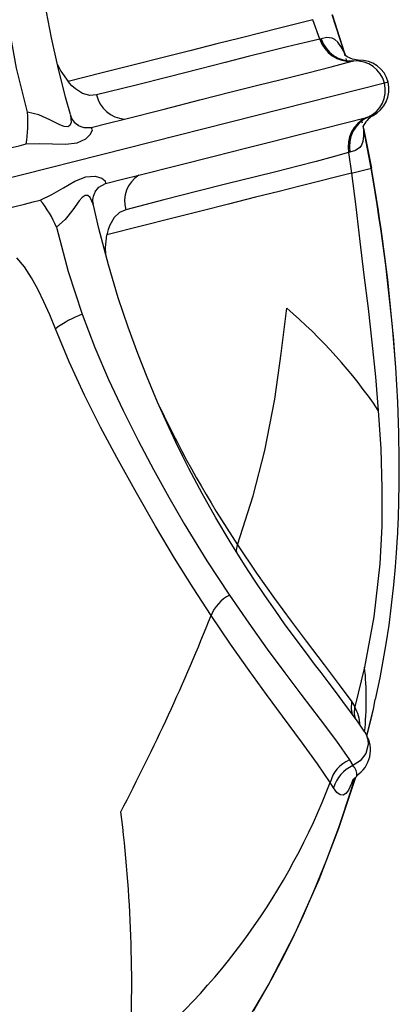
# Model space of a CAD drawing. Units: millimetres. Extents: x 10 to 203, y 47 to 257.
# Drawn here: x 69 to 71, y 168 to 173 of the extents above; entities that cross this region are included whole.
import ezdxf

# ---------------------------------------------------------------- set-up
doc = ezdxf.new("R2010")
doc.units = ezdxf.units.MM

msp = doc.modelspace()

# ---------------------------------------------------------------- linework, layer by layer
at = {"color": 7, "linetype": 'Continuous', "lineweight": 25}
for p, q in [((70.604, 173.3149), (70.5678, 173.413)), ((70.7295, 173.2426), (70.6683, 173.4384)), ((70.6107, 173.3165), (70.604, 173.3149)), ((70.7295, 173.2426), (70.7295, 173.2424)), ((70.7295, 173.2424), (70.7328, 173.2328)), ((70.741, 173.1998), (70.7364, 173.2165)), ((70.7682, 173.2026), (70.7751, 173.2043)), ((70.7981, 173.2085), (70.7985, 173.2084)), ((70.9483, 173.0967), (70.9309, 173.0923)), ((70.9309, 173.0923), (65.986, 171.8405)), ((70.8189, 172.8905), (70.815, 172.9073)), ((70.8694, 172.9269), (70.8697, 172.9272)), ((70.8252, 172.8644), (70.8236, 172.8737)), ((70.8253, 172.8643), (70.8252, 172.8644)), ((70.8253, 172.8643), (70.8646, 172.6629)), ((70.7559, 172.7427), (70.7493, 172.741)), ((70.7493, 172.741), (70.7641, 172.6375)), ((70.7641, 172.6375), (70.8646, 172.6629)), ((70.8646, 172.6629), (70.8605, 172.6618)), ((70.8302, 170.1383), (70.7812, 169.9371)), ((70.7651, 169.9637), (70.7812, 169.9371)), ((70.8408, 169.7913), (70.8635, 169.8809)), ((70.8413, 169.7901), (70.8681, 169.8962)), ((70.8314, 169.8093), (70.8362, 169.8004)), ((70.7533, 169.6692), (70.7714, 169.6403)), ((70.6734, 169.5276), (70.6561, 169.5558))]:
    msp.add_line(p, q, dxfattribs=at)
at = {"color": 7, "linetype": 'Continuous', "lineweight": 25, "flags": 128}
for points in [[(69.3427, 172.934), (69.3181, 173.0214), (69.2791, 173.1776), (69.2474, 173.3213), (69.222, 173.4527)], [(70.5678, 173.413), (70.4874, 173.3926), (70.4006, 173.3706), (70.3067, 173.3469), (70.2018, 173.3203), (70.0825, 173.2901), (69.9463, 173.2556), (69.8125, 173.2218), (69.6645, 173.1843), (69.5036, 173.1436), (69.3308, 173.0999)], [(70.732, 173.2325), (70.7273, 173.2497), (70.6669, 173.4381)], [(69.1251, 172.9446), (69.0703, 173.1686), (69.0296, 173.3933)], [(70.604, 173.3149), (70.5246, 173.2963), (70.4383, 173.2757), (70.3449, 173.2529), (70.2414, 173.2268), (70.1248, 173.1964), (69.9936, 173.1624), (69.8414, 173.1241), (69.6676, 173.081), (69.4754, 173.033)], [(70.7295, 173.2424), (70.7107, 173.2767), (70.6943, 173.2992), (70.6796, 173.3129), (70.6658, 173.3201), (70.6389, 173.3223), (70.6107, 173.3165)], [(69.6167, 172.9106), (69.8165, 172.9613), (69.9975, 173.0072), (70.1556, 173.0473), (70.2909, 173.0814), (70.4083, 173.1111), (70.5425, 173.145), (70.6611, 173.1752), (70.7682, 173.2026)], [(70.7985, 173.2088), (70.7688, 173.2131), (70.7429, 173.2245), (70.7346, 173.23), (70.7308, 173.2323), (70.7309, 173.232)], [(70.7751, 173.2043), (70.7975, 173.2088), (70.7981, 173.2085)], [(69.277, 173.187), (69.2942, 173.1525), (69.3308, 173.0999)], [(69.4754, 173.033), (69.441, 173.0302), (69.4042, 173.0401), (69.3677, 173.0629), (69.3503, 173.0786), (69.3308, 173.0999)], [(69.3422, 172.9321), (69.3432, 172.9299), (69.3462, 172.8923), (69.3406, 172.8783), (69.329, 172.8716), (69.3115, 172.8732), (69.2897, 172.8814), (69.2388, 172.9066), (69.1828, 172.9311), (69.1251, 172.9446)], [(69.4476, 172.8678), (69.5339, 172.8897), (69.6166, 172.9106)], [(69.6885, 172.6268), (69.8884, 172.6773), (70.0694, 172.723), (70.2276, 172.763), (70.3628, 172.7973), (70.4802, 172.8271), (70.6144, 172.8611), (70.7331, 172.891), (70.8403, 172.9179)], [(70.8403, 172.9179), (70.8437, 172.9187), (70.8472, 172.9196)], [(70.8472, 172.9196), (70.869, 172.9264), (70.8694, 172.9269)], [(69.1185, 172.7845), (69.1842, 172.7873), (69.2516, 172.7854), (69.3173, 172.7838), (69.3771, 172.79), (69.4209, 172.8096), (69.4451, 172.8343), (69.4539, 172.8555), (69.4477, 172.8678)], [(69.3826, 172.8797), (69.3872, 172.8768), (69.4006, 172.8719)], [(69.4006, 172.8719), (69.4104, 172.8683), (69.4476, 172.8678)], [(70.8252, 172.8644), (70.8249, 172.8253), (70.8213, 172.7977), (70.8148, 172.7787), (70.8062, 172.7658), (70.7835, 172.751), (70.7559, 172.7427)], [(70.8632, 172.6625), (70.8267, 172.8569), (70.8228, 172.8738)], [(68.9164, 172.7333), (68.9827, 172.7501), (69.0382, 172.7642), (69.0834, 172.7756), (69.1185, 172.7845)], [(70.7493, 172.7409), (70.6706, 172.7195), (70.5849, 172.6966), (70.4919, 172.6722), (70.3885, 172.6459), (70.2714, 172.6172), (70.1398, 172.5847), (69.9877, 172.5459), (69.8143, 172.5012), (69.6225, 172.4519)], [(69.1903, 172.5007), (69.2495, 172.5295), (69.3079, 172.5632), (69.3648, 172.5959), (69.4204, 172.6189), (69.4683, 172.6224), (69.5013, 172.6123), (69.5191, 172.5978), (69.5195, 172.584)], [(69.5195, 172.584), (69.6058, 172.6058), (69.6885, 172.6268)], [(70.7641, 172.6375), (70.6837, 172.6171), (70.5969, 172.5951), (70.503, 172.5713), (70.3981, 172.5448), (70.2788, 172.5146), (70.1426, 172.4801), (70.0088, 172.4463), (69.8609, 172.4088), (69.6999, 172.368), (69.5272, 172.3243)], [(70.7641, 172.6375), (70.7851, 172.4659), (70.8062, 172.292), (70.827, 172.1216), (70.8478, 171.9517), (70.8674, 171.782), (70.8853, 171.6075), (70.8994, 171.4372)], [(69.468, 172.5426), (69.4706, 172.5473), (69.4803, 172.5583)], [(69.4803, 172.5583), (69.487, 172.5658), (69.5195, 172.584)], [(68.9883, 172.4495), (69.0545, 172.4663), (69.1101, 172.4803), (69.1552, 172.4918), (69.1903, 172.5007)], [(69.4573, 172.4773), (69.4572, 172.4796), (69.4419, 172.5142), (69.4303, 172.5238), (69.4169, 172.5242), (69.4023, 172.5145), (69.387, 172.4969), (69.3543, 172.4506), (69.3166, 172.4023), (69.2723, 172.363)], [(70.8317, 169.8095), (70.797, 169.8609), (70.7594, 169.9133), (70.7208, 169.9653), (70.6825, 170.0159), (70.6457, 170.0641), (70.6098, 170.1112), (70.5774, 170.1537), (70.5493, 170.1908), (70.526, 170.2219), (70.504, 170.2514), (70.48, 170.2838), (70.454, 170.3193), (70.426, 170.358), (70.3777, 170.4259), (70.3253, 170.5016), (70.2735, 170.5786), (70.2232, 170.6558), (70.15, 170.7729), (70.0783, 170.8936), (70.0087, 171.0175), (69.9423, 171.1428), (69.9113, 171.2039), (69.8742, 171.2797), (69.8313, 171.3709), (69.7831, 171.4787), (69.7303, 171.6045), (69.6834, 171.724), (69.6346, 171.8579), (69.5848, 172.0071), (69.5349, 172.1729), (69.4861, 172.3564), (69.459, 172.4755)], [(69.6224, 172.4519), (69.5909, 172.438), (69.5633, 172.4118), (69.5421, 172.3744), (69.5342, 172.3523), (69.5272, 172.3243)], [(69.2723, 172.363), (69.3307, 172.1399), (69.4018, 171.9229)], [(69.5212, 172.2243), (69.52, 172.2606), (69.5272, 172.3243)], [(69.2674, 171.8499), (69.2383, 171.921), (69.2089, 171.9866), (69.1792, 172.0466), (69.1453, 172.1077), (69.1097, 172.1626), (69.0726, 172.2092)], [(70.1881, 170.7569), (70.2672, 171.0048), (70.3262, 171.234), (70.376, 171.4938), (70.4091, 171.7243), (70.4364, 171.9541)], [(69.4017, 171.9229), (69.4664, 171.7548), (69.5361, 171.5928), (69.6098, 171.4359), (69.6859, 171.2843), (69.7631, 171.1383), (69.8407, 170.998), (69.9181, 170.8639), (70.0332, 170.6756), (70.1464, 170.5026)], [(70.0543, 170.3999), (69.9626, 170.5399), (69.8688, 170.6903), (69.7736, 170.8509), (69.6767, 171.0203), (69.5782, 171.1981), (69.4956, 171.3529), (69.4141, 171.5146), (69.3363, 171.6829), (69.2674, 171.8499)], [(70.885, 169.9741), (70.9083, 170.0841), (70.9391, 170.2558), (70.9537, 170.3515), (70.9669, 170.4513), (70.9784, 170.5545), (70.9868, 170.6453), (70.9923, 170.717), (70.9956, 170.7697), (70.9972, 170.797), (70.9981, 170.8131), (70.9989, 170.8293), (71.0002, 170.8582), (71.0019, 170.8998), (71.0041, 170.9735), (71.0057, 171.0691), (71.0057, 171.1865), (71.0034, 171.3218), (70.9977, 171.4778), (70.9878, 171.6545), (70.9736, 171.8406)], [(70.9843, 171.6945), (70.976, 171.8143), (70.9733, 171.8406)], [(70.8994, 171.4372), (70.9116, 171.242), (70.9181, 171.043), (70.9166, 170.8508), (70.9065, 170.6613), (70.8765, 170.3934), (70.8302, 170.1383)], [(70.1843, 170.7181), (70.1831, 170.7304), (70.1881, 170.7569)], [(70.1881, 170.7569), (70.2841, 170.614), (70.3743, 170.4857), (70.4582, 170.3709), (70.5346, 170.2691), (70.6251, 170.1507), (70.7023, 170.0495), (70.7651, 169.9637)], [(70.1464, 170.5026), (70.2445, 170.3602), (70.338, 170.2297), (70.4263, 170.1105), (70.5082, 170.0022), (70.6057, 169.8743), (70.6881, 169.7637), (70.7533, 169.6692)], [(70.6561, 169.5558), (70.5927, 169.6494), (70.5116, 169.7604), (70.4152, 169.8901), (70.3341, 170.0003), (70.2464, 170.1218), (70.153, 170.2547), (70.0543, 170.3999)], [(70.7698, 169.8988), (70.7636, 169.9278), (70.7651, 169.9637)], [(70.8635, 169.8809), (70.8749, 169.9259), (70.8844, 169.9742)], [(70.7835, 169.8796), (70.7792, 169.9022), (70.7812, 169.9371)], [(70.8362, 169.8004), (70.8404, 169.7926), (70.8466, 169.771), (70.848, 169.7479), (70.8361, 169.7018), (70.8077, 169.6641), (70.7714, 169.6403)], [(70.7834, 169.5801), (70.699, 169.3227), (70.599, 169.0626), (70.4782, 168.7922), (70.3465, 168.5363), (70.2052, 168.2968), (70.0559, 168.0754), (69.9001, 167.8739), (69.7393, 167.6942), (69.575, 167.5381)], [(70.2705, 168.4022), (70.3177, 168.484), (70.3627, 168.5654), (70.4102, 168.6555), (70.4632, 168.7616), (70.5211, 168.8848), (70.5792, 169.0172), (70.6397, 169.1663), (70.7013, 169.3327), (70.7627, 169.517), (70.7804, 169.5774)], [(70.7708, 169.5681), (70.7642, 169.5499), (70.7558, 169.5307), (70.7483, 169.5166), (70.7347, 169.4988), (70.7222, 169.491), (70.706, 169.4922), (70.6899, 169.5046), (70.6734, 169.5276)], [(70.7697, 169.5669), (70.7738, 169.5713), (70.7909, 169.5871)], [(70.7907, 169.5872), (70.7907, 169.587), (70.7891, 169.5889)]]:
    msp.add_lwpolyline(points, dxfattribs=at)
at = {"color": 7, "linetype": 'Continuous', "lineweight": 25}
for centre, radius, start, end in [((70.7584, 173.3643), 0.1621, 197.7576, 273.4895), ((70.7648, 173.3659), 0.1619, 197.7446, 273.6406), ((70.5118, 173.1599), 0.2329, 17.625, 20.7884), ((70.7849, 173.0535), 0.1511, 14.8555, 93.7085), ((70.8052, 173.0589), 0.1494, 14.7866, 92.572), ((70.8048, 173.0617), 0.149, 295.7339, 13.7295), ((70.784, 173.0569), 0.1511, 294.7024, 13.5555), ((69.6279, 173.0664), 0.1562, 192.3656, 265.8516), ((68.5784, 172.8871), 0.5498, 349.2462, 6.0019), ((69.4176, 172.9487), 0.0768, 192.605, 243.192), ((70.9083, 172.771), 0.1618, 114.8481, 190.7236), ((70.9153, 172.7725), 0.1621, 114.8472, 190.5895), ((70.9605, 172.7962), 0.159, 124.7455, 151.0912), ((70.5802, 172.831), 0.2474, 7.7343, 9.2687), ((60.7292, 170.894), 10.2872, 4.36132, 9.89946), ((61.3686, 170.9887), 9.6424, 5.06848, 9.99853), ((69.7726, 172.4951), 0.1562, 122.5594, 196.0454), ((68.7641, 172.1534), 0.5498, 22.4091, 39.1648), ((69.5315, 172.4986), 0.0768, 145.219, 195.8059), ((68.7762, 170.0012), 2.5632, 34.0717, 49.6311), ((69.6006, 171.3968), 0.5624, 110.7115, 126.3306), ((74.9674, 173.9175), 5.7299, 205.46626, 213.47641), ((70.2452, 170.3213), 0.2065, 118.5923, 157.6238), ((60.3505, 174.265), 10.4452, 332.28655, 338.2823), ((69.2713, 169.9746), 1.5675, 354.0284, 5.992), ((70.559, 169.8218), 0.2503, 5.0937, 27.4227), ((70.704, 169.7194), 0.1556, 303.0951, 31.7995), ((70.8223, 169.5117), 0.1719, 113.6412, 165.1119), ((70.8385, 169.483), 0.171, 113.1051, 164.8777), ((70.7274, 169.5942), 0.0637, 353.7162, 46.3525), ((67.5037, 170.7586), 3.3741, 309.3283, 339.1162), ((62.6785, 168.5319), 6.9742, 356.84987, 7.21181)]:
    msp.add_arc(centre, radius, start, end, dxfattribs=at)

doc.saveas('drawing.dxf')
